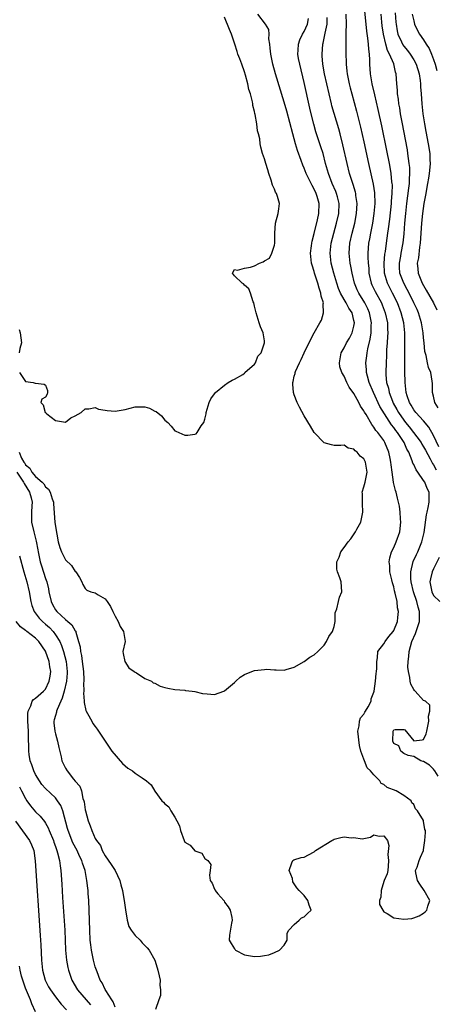
# Model space of a CAD drawing. Units: inches. Extents: x 2610000 to 2613000, y 1512000 to 1515000.
# Drawn here: x 2612378 to 2612461, y 1512920 to 1513118 of the extents above; entities that cross this region are included whole.
import ezdxf

# ---------------------------------------------------------------- set-up
doc = ezdxf.new("R2010")
doc.units = ezdxf.units.IN
doc.header["$MEASUREMENT"] = 0
doc.layers.add('LD26101512_2ft', color=254, linetype='Continuous')

msp = doc.modelspace()

# ---------------------------------------------------------------- linework, layer by layer
at = {"layer": 'LD26101512_2ft'}
for points, elevation in [([(2612462.08, 1513032.08), (2612461, 1513034.41), (2612460.06, 1513036.06), (2612459, 1513037.32), (2612457.41, 1513039), (2612457, 1513039.53), (2612456.47, 1513040.47), (2612456.13, 1513041), (2612455.68, 1513042.32), (2612455.48, 1513043), (2612455.26, 1513045), (2612455.22, 1513047.22), (2612455.22, 1513051.22), (2612455.25, 1513054.75), (2612455.24, 1513055), (2612455.05, 1513057), (2612454.52, 1513059), (2612453.72, 1513061), (2612452.74, 1513063), (2612451.71, 1513065), (2612451.12, 1513067), (2612451.06, 1513069), (2612451.22, 1513070.78), (2612451.31, 1513071.31), (2612451.52, 1513073), (2612451.81, 1513075), (2612451.92, 1513075.92), (2612452.19, 1513077.81), (2612452.53, 1513081), (2612452.54, 1513081.46), (2612452.68, 1513083), (2612452.72, 1513084.72), (2612452.7, 1513085), (2612452.64, 1513085.36), (2612452.51, 1513087), (2612452.3, 1513088.3), (2612452.16, 1513089), (2612451.63, 1513091.63), (2612450.59, 1513096.59), (2612449.88, 1513099.88), (2612449.17, 1513102.83), (2612448.68, 1513105), (2612448.6, 1513105.4), (2612448.35, 1513107), (2612448.2, 1513109), (2612448.19, 1513109.81), (2612448.1, 1513111), (2612447.96, 1513111.96), (2612447.92, 1513113), (2612447.8, 1513114.2), (2612447.59, 1513115.59), (2612447, 1513121.71)], 7500), ([(2612377.24, 1513027), (2612378.6, 1513025), (2612378.71, 1513024.71), (2612379.82, 1513023), (2612380.13, 1513021.87), (2612380.31, 1513021), (2612380.24, 1513020.24), (2612380.2, 1513019), (2612380.22, 1513017), (2612380.65, 1513015), (2612381.12, 1513013.12), (2612381.44, 1513011.44), (2612381.51, 1513011), (2612381.95, 1513009), (2612382.17, 1513008.17), (2612383, 1513005.67), (2612383.24, 1513005), (2612383.59, 1513003.59), (2612383.69, 1513003), (2612384.12, 1513001), (2612384.41, 1513000.41), (2612385, 1512999.39), (2612385.27, 1512999), (2612387, 1512997.39), (2612387.51, 1512997), (2612388.33, 1512996.33), (2612389, 1512995.14), (2612389.07, 1512995.07), (2612389.1, 1512995), (2612389.1, 1512994.9), (2612389.66, 1512993), (2612389.95, 1512991.95), (2612390.01, 1512991), (2612390.21, 1512990.21), (2612390.4, 1512989), (2612390.64, 1512987), (2612390.71, 1512985.29), (2612390.69, 1512985), (2612390.64, 1512984.64), (2612390.69, 1512983), (2612390.64, 1512982.64), (2612390.76, 1512981), (2612390.75, 1512980.75), (2612391.12, 1512979.12), (2612391.18, 1512979), (2612391.45, 1512978.55), (2612392.29, 1512977), (2612392.55, 1512976.55), (2612393, 1512975.95), (2612393.37, 1512975.37), (2612393.69, 1512975), (2612395.79, 1512971.79), (2612396.33, 1512971), (2612398.48, 1512968.48), (2612399.55, 1512967.55), (2612400.5, 1512967), (2612401, 1512966.56), (2612402.4, 1512965.6), (2612403.31, 1512965), (2612404.21, 1512964.21), (2612405, 1512962.96), (2612406.4, 1512961), (2612406.71, 1512960.71), (2612407, 1512960.36), (2612407.82, 1512959.82), (2612408.18, 1512959), (2612409, 1512957.73), (2612409.4, 1512957), (2612409.95, 1512955.95), (2612410.14, 1512955), (2612410.85, 1512953), (2612411, 1512952.71), (2612412.06, 1512952.06), (2612413, 1512950.92), (2612414.45, 1512950.45), (2612415, 1512949.42), (2612415.64, 1512949), (2612416.22, 1512948.22), (2612416.11, 1512947), (2612415.96, 1512946.04), (2612416.13, 1512945), (2612416.48, 1512944.48), (2612417, 1512943.22), (2612417.1, 1512943.1), (2612417.12, 1512943), (2612417.67, 1512942.33), (2612418.84, 1512941), (2612418.9, 1512940.9), (2612419, 1512940.66), (2612419.72, 1512939.72), (2612420.13, 1512939), (2612420.47, 1512937.53), (2612420.54, 1512937), (2612420.41, 1512936.41), (2612420, 1512934), (2612419.93, 1512933), (2612420.32, 1512932.32), (2612421, 1512931.24), (2612421.11, 1512931.11), (2612421.18, 1512931), (2612423, 1512930.05), (2612425, 1512929.69), (2612426.21, 1512929.78), (2612427, 1512929.95), (2612427.91, 1512930.09), (2612429, 1512930.54), (2612430.04, 1512931), (2612431, 1512932.03), (2612431.58, 1512933), (2612431.56, 1512934.44), (2612431.9, 1512935), (2612433, 1512936.16), (2612434.02, 1512937), (2612434.48, 1512937.52), (2612435, 1512937.71), (2612435.65, 1512938.35), (2612436.38, 1512939), (2612436.01, 1512940.01), (2612435.76, 1512941), (2612435, 1512941.96), (2612434.01, 1512943), (2612433.5, 1512943.5), (2612433, 1512944.35), (2612432.71, 1512944.71), (2612432.63, 1512945.37), (2612432, 1512947), (2612432.54, 1512948.54), (2612432.72, 1512949), (2612432.89, 1512949.11), (2612434.41, 1512949.59), (2612435, 1512949.68), (2612435.88, 1512950.12), (2612437, 1512950.76), (2612437.24, 1512951), (2612440.57, 1512953), (2612440.82, 1512953.18), (2612441, 1512953.26), (2612442.37, 1512953.63), (2612443, 1512953.77), (2612444.42, 1512953.58), (2612445, 1512953.62), (2612446.65, 1512953.35), (2612447, 1512953.45), (2612448.33, 1512953.67), (2612449, 1512954.13), (2612450.09, 1512953.91), (2612451, 1512953.98), (2612451.74, 1512953), (2612452.02, 1512952.02), (2612451.81, 1512950.19), (2612451.93, 1512949), (2612451.9, 1512947.9), (2612451.81, 1512947), (2612451.65, 1512946.35), (2612451.1, 1512945), (2612451, 1512944.82), (2612450.45, 1512943), (2612450.38, 1512941.62), (2612450.12, 1512941), (2612450.14, 1512940.14), (2612450.79, 1512939), (2612451, 1512938.72), (2612451.64, 1512938.36), (2612453, 1512937.46), (2612455, 1512937.19), (2612456.63, 1512937.37), (2612457, 1512937.47), (2612458.12, 1512937.88), (2612459, 1512938.4), (2612459.33, 1512938.67), (2612459.63, 1512939), (2612459.83, 1512939.82), (2612460.25, 1512941), (2612459.12, 1512943), (2612458.23, 1512944.23), (2612457.78, 1512945), (2612457.45, 1512946.55), (2612457.4, 1512947), (2612457.68, 1512947.68), (2612458.09, 1512949), (2612458.35, 1512949.65), (2612458.97, 1512951), (2612459, 1512951.12), (2612459.25, 1512953), (2612459.38, 1512954.62), (2612459.39, 1512955), (2612459.26, 1512955.26), (2612459, 1512956.88), (2612458.96, 1512956.96), (2612458.96, 1512957.05), (2612457.76, 1512959), (2612457.38, 1512959.38), (2612457, 1512960.24), (2612456.61, 1512960.61), (2612456.47, 1512961), (2612455, 1512962.09), (2612453.46, 1512963), (2612451.67, 1512963.67), (2612451, 1512964.29), (2612450.49, 1512964.49), (2612450.22, 1512965), (2612449, 1512966.22), (2612448.3, 1512967), (2612447.65, 1512967.65), (2612447.12, 1512969), (2612447, 1512969.39), (2612446.37, 1512971), (2612446.08, 1512972.08), (2612445.8, 1512975), (2612446.05, 1512976.05), (2612446.12, 1512977), (2612446.33, 1512977.67), (2612447, 1512978.4), (2612447.2, 1512978.8), (2612447.35, 1512979), (2612447.85, 1512979.85), (2612448.44, 1512981), (2612448.49, 1512981.51), (2612449, 1512982.83), (2612449.05, 1512983), (2612449.3, 1512985), (2612449.46, 1512986.54), (2612449.53, 1512987), (2612449.59, 1512987.59), (2612449.58, 1512989), (2612449.73, 1512989.73), (2612449.78, 1512991), (2612451, 1512992.52), (2612451.25, 1512993), (2612452.01, 1512993.99), (2612452.87, 1512995), (2612453, 1512995.2), (2612453.75, 1512997), (2612453.83, 1512997.83), (2612453.97, 1512999), (2612453.78, 1512999.78), (2612453.66, 1513001), (2612453.31, 1513002.69), (2612453.17, 1513003.17), (2612453, 1513003.99), (2612452.75, 1513004.75), (2612452.63, 1513005.37), (2612452.24, 1513007), (2612452.19, 1513008.19), (2612452.1, 1513009), (2612452.2, 1513009.8), (2612452.57, 1513011), (2612453, 1513011.85), (2612453.51, 1513013), (2612454.2, 1513015), (2612454.42, 1513017), (2612454.36, 1513017.64), (2612454.3, 1513019), (2612454.15, 1513020.15), (2612453.77, 1513021.77), (2612453.46, 1513023), (2612453.32, 1513023.32), (2612452.97, 1513024.97), (2612452.97, 1513025.03), (2612452.67, 1513027), (2612452.46, 1513028.46), (2612452.41, 1513029), (2612452.25, 1513029.75), (2612452.04, 1513031), (2612451.23, 1513033), (2612451, 1513033.36), (2612449.77, 1513035), (2612449.4, 1513035.4), (2612449, 1513036.08), (2612448.57, 1513036.57), (2612447.43, 1513038.57), (2612447.09, 1513039.09), (2612447, 1513039.3), (2612446.29, 1513040.29), (2612445.95, 1513041), (2612445, 1513042.81), (2612444.06, 1513044.06), (2612443.58, 1513045), (2612443, 1513046.29), (2612442.58, 1513047), (2612442.19, 1513048.19), (2612442.08, 1513049), (2612442.22, 1513049.78), (2612442.42, 1513051), (2612443, 1513051.97), (2612443.52, 1513053), (2612444.09, 1513053.91), (2612444.67, 1513055), (2612445, 1513056.36), (2612445.1, 1513057), (2612445, 1513057.5), (2612444.62, 1513059), (2612443.96, 1513059.96), (2612443.44, 1513061), (2612443, 1513061.73), (2612442.29, 1513063), (2612441.92, 1513063.92), (2612441.53, 1513065), (2612440.93, 1513067), (2612440.42, 1513069), (2612440.22, 1513071), (2612440.45, 1513073), (2612440.96, 1513075), (2612441.52, 1513077), (2612441.95, 1513079), (2612442.01, 1513081), (2612441.67, 1513082.33), (2612441.52, 1513083), (2612441.38, 1513083.38), (2612440.65, 1513085), (2612439.87, 1513087), (2612439.69, 1513087.69), (2612439.31, 1513089), (2612438.78, 1513091), (2612438.36, 1513092.36), (2612437.37, 1513095.37), (2612436.92, 1513096.92), (2612436.41, 1513099), (2612436.14, 1513100.14), (2612435, 1513105.28), (2612434.1, 1513109), (2612433.88, 1513110.12), (2612433.73, 1513111), (2612433.79, 1513111.79), (2612433.82, 1513113), (2612434.15, 1513113.85), (2612434.68, 1513115), (2612435, 1513115.54), (2612435.66, 1513117), (2612435.85, 1513118.14)], 7494), ([(2612377.71, 1513031), (2612378.19, 1513029.81), (2612378.67, 1513029), (2612378.82, 1513028.82), (2612379, 1513028.49), (2612379.83, 1513027.83), (2612380.27, 1513027), (2612381, 1513026.17), (2612382.31, 1513025), (2612382.66, 1513024.66), (2612383, 1513024.09), (2612383.62, 1513023.62), (2612383.93, 1513023), (2612384.36, 1513021.64), (2612384.61, 1513021), (2612384.63, 1513020.63), (2612384.88, 1513017), (2612385, 1513016.1), (2612385.55, 1513013), (2612385.86, 1513011.86), (2612386.2, 1513011), (2612387, 1513009.42), (2612388.26, 1513008.26), (2612389, 1513007.07), (2612389.07, 1513007), (2612389.84, 1513005.84), (2612390.28, 1513005), (2612390.48, 1513004.48), (2612391, 1513003.65), (2612391.31, 1513003.31), (2612392.09, 1513003), (2612393, 1513002.79), (2612393.62, 1513002.38), (2612395, 1513001.58), (2612395.38, 1513001), (2612396.06, 1513000.06), (2612396.53, 1512999), (2612397, 1512998.09), (2612397.62, 1512997), (2612398.01, 1512996.01), (2612398.65, 1512995), (2612399, 1512993), (2612398.58, 1512991), (2612398.6, 1512990.6), (2612398.96, 1512989), (2612399.73, 1512987.73), (2612400.81, 1512987), (2612401, 1512986.85), (2612401.28, 1512986.72), (2612403, 1512985.58), (2612404.29, 1512985), (2612404.67, 1512984.67), (2612405, 1512984.61), (2612406.04, 1512984.04), (2612407, 1512983.76), (2612407.61, 1512983.61), (2612409, 1512983.33), (2612411, 1512983.21), (2612411.17, 1512983.17), (2612412.5, 1512983), (2612413, 1512982.95), (2612414.58, 1512982.58), (2612415.53, 1512982.47), (2612417, 1512982.34), (2612418.87, 1512983), (2612419, 1512983.06), (2612421, 1512984.77), (2612421.29, 1512985), (2612422.14, 1512985.86), (2612423, 1512986.34), (2612423.44, 1512986.56), (2612425, 1512987.16), (2612427, 1512987.4), (2612427.41, 1512987.41), (2612429, 1512987.3), (2612429.34, 1512987.34), (2612431, 1512987.24), (2612431.37, 1512987.37), (2612433, 1512987.82), (2612435, 1512988.97), (2612436.12, 1512989.88), (2612437, 1512990.33), (2612437.76, 1512991), (2612439, 1512992.26), (2612439.51, 1512993), (2612439.98, 1512994.02), (2612440.71, 1512995), (2612441, 1512996.04), (2612441.19, 1512997), (2612441.25, 1512998.75), (2612441.54, 1512999.54), (2612441.86, 1513001), (2612442.1, 1513001.9), (2612442.57, 1513003), (2612442.45, 1513005), (2612442.19, 1513005.81), (2612441.69, 1513007), (2612441.56, 1513007.56), (2612441.57, 1513009), (2612442.05, 1513009.95), (2612442.37, 1513011), (2612443, 1513011.85), (2612443.82, 1513013), (2612444.36, 1513013.64), (2612445.3, 1513015), (2612445.59, 1513015.59), (2612446.35, 1513017), (2612446.81, 1513019), (2612446.73, 1513020.73), (2612446.69, 1513021), (2612446.7, 1513022.7), (2612446.65, 1513023), (2612447, 1513024.07), (2612447.22, 1513025), (2612447.63, 1513027), (2612447.35, 1513029), (2612447, 1513029.66), (2612446.25, 1513030.25), (2612445.66, 1513031), (2612445.27, 1513031.27), (2612445, 1513031.6), (2612443.86, 1513031.86), (2612443, 1513032.43), (2612442.35, 1513032.35), (2612441, 1513032.4), (2612440.5, 1513032.5), (2612439, 1513032.89), (2612437.01, 1513035.01), (2612436.25, 1513036.25), (2612435, 1513038.34), (2612434.05, 1513040.05), (2612433.58, 1513041), (2612433, 1513042.53), (2612432.85, 1513043), (2612432.69, 1513044.69), (2612432.7, 1513045), (2612432.78, 1513045.22), (2612433, 1513046.28), (2612433.15, 1513046.85), (2612433.16, 1513047), (2612433.26, 1513047.26), (2612434.04, 1513049), (2612434.38, 1513049.62), (2612435, 1513051), (2612436.3, 1513053.7), (2612437, 1513055.03), (2612438.15, 1513057), (2612438.45, 1513057.55), (2612438.9, 1513059), (2612438.82, 1513060.82), (2612438.85, 1513061), (2612438.4, 1513062.4), (2612438.37, 1513063), (2612438, 1513064), (2612437.75, 1513065), (2612437.09, 1513067), (2612437, 1513067.33), (2612436.6, 1513068.6), (2612436.49, 1513069), (2612436.29, 1513071), (2612436.48, 1513072.48), (2612436.51, 1513073), (2612436.58, 1513073.42), (2612437, 1513074.97), (2612437.67, 1513077.67), (2612437.96, 1513079), (2612438.02, 1513081), (2612437.62, 1513082.38), (2612437.42, 1513083), (2612437, 1513083.87), (2612436.57, 1513084.57), (2612435.4, 1513087), (2612435, 1513088.05), (2612434.7, 1513088.7), (2612434.39, 1513089.61), (2612433.65, 1513091.65), (2612433.25, 1513093), (2612432.7, 1513095), (2612431.51, 1513099.51), (2612431, 1513101.34), (2612429.26, 1513107), (2612428.68, 1513109), (2612428.27, 1513111), (2612428.18, 1513112.18), (2612428.08, 1513113), (2612427.91, 1513114.09), (2612427.93, 1513115), (2612427.9, 1513115.9), (2612427.21, 1513117), (2612425.67, 1513119)], 7492), ([(2612377.8, 1513047), (2612379, 1513045.23), (2612380.52, 1513045), (2612380.91, 1513044.91), (2612381, 1513044.86), (2612382.72, 1513044.72), (2612383, 1513044.47), (2612383.4, 1513043.4), (2612383.43, 1513043), (2612383.31, 1513042.69), (2612383, 1513042.1), (2612382.3, 1513041.7), (2612382.04, 1513041), (2612382.54, 1513040.54), (2612382.92, 1513039), (2612382.98, 1513038.98), (2612383.25, 1513038.75), (2612385, 1513037.39), (2612387, 1513037.08), (2612388.1, 1513037.9), (2612389, 1513038.33), (2612390.17, 1513039), (2612391, 1513039.71), (2612391.74, 1513039.74), (2612393, 1513040.03), (2612393.65, 1513039.65), (2612395, 1513039.48), (2612395.37, 1513039.37), (2612397, 1513039.25), (2612399, 1513039.59), (2612401, 1513040.15), (2612402.16, 1513040.16), (2612403, 1513040.13), (2612403.89, 1513039.89), (2612405, 1513039.28), (2612405.23, 1513039.23), (2612406.35, 1513038.35), (2612407, 1513037.47), (2612407.6, 1513037), (2612408.23, 1513036.23), (2612409, 1513035.31), (2612409.23, 1513035.23), (2612411, 1513034.42), (2612411.58, 1513034.42), (2612413, 1513034.64), (2612413.29, 1513034.71), (2612413.51, 1513035), (2612414.29, 1513036.29), (2612414.82, 1513037), (2612415, 1513037.63), (2612415.27, 1513038.73), (2612415.28, 1513039), (2612415.87, 1513041), (2612416.25, 1513041.75), (2612417, 1513042.78), (2612417.19, 1513043), (2612419, 1513044.48), (2612419.72, 1513045), (2612420.52, 1513045.48), (2612421, 1513045.69), (2612422.64, 1513046.64), (2612423, 1513046.89), (2612423.08, 1513047), (2612425, 1513048.73), (2612425.18, 1513049), (2612425.71, 1513050.29), (2612426.34, 1513051), (2612427.04, 1513053), (2612427, 1513053.39), (2612426.74, 1513055), (2612426.2, 1513056.2), (2612425.92, 1513057), (2612425.33, 1513059), (2612425.31, 1513059.31), (2612425, 1513060.36), (2612424.87, 1513061), (2612424.76, 1513061.24), (2612424.2, 1513063), (2612423.86, 1513063.86), (2612423, 1513064.6), (2612422.82, 1513064.82), (2612422.54, 1513065), (2612421, 1513066.47), (2612420.56, 1513067), (2612421, 1513067.72), (2612421.59, 1513067.59), (2612423, 1513067.98), (2612424.2, 1513068.2), (2612425, 1513068.44), (2612426.02, 1513069), (2612426.73, 1513069.27), (2612427, 1513069.47), (2612428.02, 1513069.98), (2612428.51, 1513071), (2612429, 1513072.6), (2612429.08, 1513073), (2612429.1, 1513075), (2612429.23, 1513077), (2612429.74, 1513079), (2612429.89, 1513079.89), (2612430.03, 1513081), (2612429.62, 1513082.38), (2612429.42, 1513083), (2612429.26, 1513083.26), (2612429, 1513083.88), (2612428.64, 1513084.64), (2612428.34, 1513085.66), (2612427.91, 1513087), (2612427.72, 1513087.72), (2612427.28, 1513089), (2612427, 1513089.98), (2612426.63, 1513091), (2612426.27, 1513092.27), (2612426.14, 1513093), (2612426.05, 1513093.95), (2612425.8, 1513095), (2612425.61, 1513095.61), (2612425.47, 1513097), (2612425.15, 1513098.85), (2612425.08, 1513099.08), (2612425, 1513099.49), (2612424.69, 1513100.69), (2612424.66, 1513101), (2612424.59, 1513101.41), (2612424.18, 1513103), (2612423.9, 1513103.9), (2612423.69, 1513105), (2612423.21, 1513106.79), (2612423, 1513107.44), (2612422.44, 1513109), (2612422.03, 1513110.03), (2612421.67, 1513111), (2612421.5, 1513111.5), (2612421.04, 1513113), (2612420.4, 1513115), (2612419.96, 1513115.96), (2612419, 1513118.43)], 7490), ([(2612461.95, 1512965.95), (2612461.22, 1512967), (2612461.14, 1512967.14), (2612461, 1512967.32), (2612460.17, 1512968.17), (2612459, 1512968.87), (2612458.91, 1512968.91), (2612458.46, 1512969), (2612457, 1512969.91), (2612455.9, 1512970.1), (2612455, 1512970.51), (2612454.39, 1512971), (2612454.05, 1512972.05), (2612453, 1512972.52), (2612452.81, 1512973), (2612452.85, 1512975), (2612453, 1512975.25), (2612453.3, 1512975.3), (2612455, 1512975.35), (2612455.25, 1512975.25), (2612457, 1512973.02), (2612458.74, 1512973.26), (2612459, 1512973.31), (2612459.53, 1512974.47), (2612459.66, 1512975), (2612460.03, 1512977), (2612459.98, 1512978.02), (2612460.24, 1512979), (2612460.22, 1512980.22), (2612459.38, 1512981), (2612459, 1512981.17), (2612457.3, 1512983), (2612457.14, 1512983.14), (2612457, 1512983.35), (2612456.42, 1512984.42), (2612456.3, 1512985), (2612456.24, 1512985.76), (2612455.93, 1512987), (2612455.83, 1512987.83), (2612455.88, 1512989), (2612456.03, 1512989.97), (2612456.09, 1512991), (2612456.66, 1512993), (2612457.38, 1512994.62), (2612458.17, 1512997), (2612458.19, 1512997.81), (2612458.19, 1512999), (2612457.89, 1512999.89), (2612457.61, 1513001), (2612456.95, 1513003), (2612456.51, 1513005), (2612456.44, 1513005.56), (2612456.43, 1513007), (2612456.91, 1513009.09), (2612457.54, 1513010.46), (2612457.81, 1513011), (2612458.62, 1513013), (2612459.09, 1513014.91), (2612459.57, 1513018.43), (2612459.69, 1513019), (2612459.93, 1513019.93), (2612460.12, 1513021), (2612460.1, 1513021.9), (2612460.12, 1513023), (2612459.73, 1513023.73), (2612459.24, 1513025), (2612459, 1513025.37), (2612457.82, 1513027), (2612457.47, 1513027.47), (2612457, 1513028.57), (2612456.85, 1513028.85), (2612456.73, 1513029.27), (2612456.05, 1513031), (2612455.64, 1513031.64), (2612455.06, 1513033), (2612453.72, 1513035), (2612453.4, 1513035.4), (2612453, 1513036), (2612452.54, 1513036.54), (2612450.22, 1513040.22), (2612448.91, 1513043), (2612448.07, 1513045), (2612447.69, 1513046.31), (2612447.54, 1513047), (2612447.54, 1513047.54), (2612447.4, 1513049), (2612447.59, 1513050.41), (2612447.65, 1513051), (2612447.77, 1513051.77), (2612448.25, 1513053.75), (2612448.43, 1513055), (2612448.46, 1513056.46), (2612448.5, 1513057), (2612448.12, 1513059), (2612447.79, 1513059.79), (2612447.2, 1513061), (2612445.96, 1513063), (2612445.65, 1513063.65), (2612445.12, 1513065), (2612444.65, 1513067), (2612444.39, 1513068.39), (2612444.24, 1513069), (2612444.01, 1513071), (2612444.19, 1513073), (2612444.65, 1513075), (2612445.15, 1513077), (2612445.53, 1513079), (2612445.64, 1513081), (2612445.39, 1513082.61), (2612445.35, 1513083), (2612445.28, 1513083.28), (2612444.81, 1513084.81), (2612444.61, 1513085.39), (2612444.12, 1513087), (2612443.63, 1513089), (2612442.79, 1513092.79), (2612442.23, 1513095), (2612441.97, 1513095.97), (2612441.03, 1513099.03), (2612440.58, 1513100.58), (2612440.47, 1513101), (2612439.99, 1513103), (2612439.54, 1513105), (2612439.11, 1513107), (2612438.76, 1513109), (2612438.63, 1513110.63), (2612438.58, 1513111), (2612438.73, 1513113), (2612438.8, 1513113.2), (2612439.15, 1513114.85), (2612439.19, 1513115.19), (2612439.59, 1513117), (2612439.63, 1513118.37)], 7496), ([(2612443.37, 1513119), (2612443.4, 1513117), (2612443.35, 1513115.35), (2612443.39, 1513114.61), (2612443.38, 1513111.38), (2612443.42, 1513109), (2612443.59, 1513107.59), (2612443.64, 1513107), (2612444.04, 1513105), (2612444.23, 1513104.23), (2612444.56, 1513103), (2612445.54, 1513099.54), (2612446.34, 1513096.34), (2612447, 1513093.35), (2612447.93, 1513089), (2612448.87, 1513084.87), (2612449.14, 1513083.14), (2612449.19, 1513081), (2612449.02, 1513079), (2612448.7, 1513077), (2612448.3, 1513075), (2612448.1, 1513073.9), (2612447.92, 1513073), (2612447.77, 1513071), (2612447.77, 1513070.23), (2612447.85, 1513069), (2612447.97, 1513067.97), (2612448.01, 1513067), (2612448.45, 1513065), (2612448.62, 1513064.62), (2612449.28, 1513063.28), (2612450.51, 1513061), (2612450.65, 1513060.65), (2612451.28, 1513059), (2612451.71, 1513057), (2612451.74, 1513055.74), (2612451.78, 1513055), (2612451.75, 1513054.25), (2612451.65, 1513053), (2612451.56, 1513051.56), (2612451.54, 1513050.46), (2612451.47, 1513049), (2612451.41, 1513047), (2612451.42, 1513046.58), (2612451.56, 1513045), (2612451.91, 1513043.91), (2612452.06, 1513043), (2612452.73, 1513041.27), (2612452.9, 1513040.9), (2612453.63, 1513039.63), (2612453.94, 1513039), (2612455, 1513037.44), (2612455.34, 1513037), (2612456.1, 1513036.1), (2612458.48, 1513033), (2612458.66, 1513032.66), (2612459, 1513032.13), (2612459.41, 1513031.41), (2612460.33, 1513029.67), (2612460.77, 1513028.77), (2612461, 1513028.47), (2612461.5, 1513027.5)], 7498), ([(2612461.92, 1513039.92), (2612461.27, 1513041), (2612461, 1513042.29), (2612460.8, 1513043), (2612460.8, 1513044.8), (2612460.7, 1513045.3), (2612460.43, 1513047), (2612460.01, 1513048.01), (2612459.8, 1513049), (2612459.54, 1513050.46), (2612459.27, 1513051.27), (2612459.12, 1513053), (2612459, 1513054.02), (2612458.92, 1513055), (2612458.63, 1513056.63), (2612458.58, 1513057), (2612457.95, 1513059), (2612457.67, 1513059.67), (2612457.06, 1513061), (2612456.08, 1513063), (2612455.72, 1513063.72), (2612455, 1513065), (2612454.24, 1513067), (2612454.16, 1513068.16), (2612454.12, 1513069), (2612454.39, 1513070.39), (2612454.49, 1513071), (2612454.91, 1513073.09), (2612455.1, 1513074.9), (2612455.25, 1513077), (2612455.42, 1513079), (2612455.65, 1513081), (2612456.05, 1513084.05), (2612456.14, 1513085), (2612456.15, 1513085.85), (2612456.23, 1513087), (2612456.2, 1513088.2), (2612456.12, 1513089), (2612455.96, 1513090.04), (2612455.86, 1513091), (2612455.74, 1513091.74), (2612454.66, 1513097.34), (2612454.37, 1513099), (2612454.2, 1513100.2), (2612454.04, 1513101), (2612453.96, 1513101.96), (2612453.78, 1513103), (2612453.75, 1513103.75), (2612453.62, 1513105), (2612453.46, 1513107), (2612453.35, 1513107.35), (2612452.99, 1513109.01), (2612452.14, 1513111), (2612451.72, 1513111.72), (2612451.38, 1513113), (2612450.93, 1513115), (2612450.7, 1513116.7), (2612450.62, 1513117.38), (2612450.48, 1513119)], 7502), ([(2612453.29, 1513119.29), (2612453.41, 1513117.41), (2612453.45, 1513117), (2612453.67, 1513115.67), (2612453.83, 1513115), (2612454.56, 1513113.44), (2612454.74, 1513113), (2612454.83, 1513112.83), (2612455, 1513112.61), (2612455.74, 1513111.74), (2612456.31, 1513111), (2612457, 1513109.86), (2612457.48, 1513109), (2612458.08, 1513107), (2612458.29, 1513105.71), (2612458.37, 1513105), (2612458.4, 1513104.4), (2612458.51, 1513103), (2612458.65, 1513101), (2612458.87, 1513099), (2612459.16, 1513097), (2612459.44, 1513095.44), (2612459.92, 1513093), (2612460.22, 1513091), (2612460.25, 1513089.75), (2612460.29, 1513089), (2612460.26, 1513088.26), (2612460.14, 1513087), (2612459.96, 1513086.04), (2612459.81, 1513085), (2612459.36, 1513082.64), (2612459.07, 1513081), (2612458.78, 1513079), (2612458.56, 1513077), (2612458.32, 1513073), (2612458.18, 1513072.18), (2612457.95, 1513070.05), (2612457.73, 1513069), (2612457.83, 1513067.83), (2612457.91, 1513067), (2612458.72, 1513065), (2612459, 1513064.48), (2612459.54, 1513063.54), (2612460.96, 1513061), (2612461.65, 1513059.65)], 7504), ([(2612456.73, 1513119), (2612457, 1513117.65), (2612457.17, 1513117), (2612457.74, 1513115.74), (2612458.15, 1513115), (2612459, 1513113.84), (2612459.51, 1513113), (2612460.1, 1513112.1), (2612460.6, 1513111), (2612461, 1513109.94), (2612461.32, 1513109), (2612461.67, 1513107.67)], 7506), ([(2612377.7, 1513055.7), (2612377.92, 1513055), (2612378.03, 1513053.97), (2612378.16, 1513053), (2612377.83, 1513051.83), (2612377.69, 1513051)], 7490), ([(2612377.77, 1513010.23), (2612378.68, 1513007), (2612379.26, 1513005), (2612379.73, 1513003), (2612380.05, 1513001), (2612380.23, 1513000.23), (2612380.7, 1512999), (2612381.71, 1512997.71), (2612382.43, 1512997), (2612383, 1512996.51), (2612383.78, 1512995.78), (2612384.53, 1512995), (2612385, 1512994.37), (2612385.86, 1512993), (2612386.22, 1512992.22), (2612386.62, 1512991), (2612387.17, 1512989), (2612387.39, 1512987), (2612387.37, 1512986.63), (2612387.23, 1512985), (2612386.77, 1512983), (2612386.38, 1512981.62), (2612386.08, 1512981), (2612385.34, 1512979.34), (2612385.23, 1512979), (2612385.22, 1512978.78), (2612385, 1512978.11), (2612384.75, 1512977.25), (2612384.66, 1512977), (2612384.67, 1512976.67), (2612384.86, 1512975), (2612385, 1512974.43), (2612385.45, 1512973), (2612385.7, 1512971.7), (2612386.16, 1512969.84), (2612386.31, 1512969), (2612387, 1512967.58), (2612387.34, 1512967), (2612388.66, 1512965.34), (2612388.97, 1512964.97), (2612389, 1512964.91), (2612389.92, 1512963.92), (2612390.22, 1512963), (2612390.54, 1512961.46), (2612390.73, 1512961), (2612390.79, 1512960.79), (2612391, 1512959.2), (2612391.04, 1512959), (2612391.55, 1512957), (2612391.98, 1512955.98), (2612392.31, 1512955), (2612393, 1512953.41), (2612393.23, 1512953), (2612394.04, 1512952.04), (2612394.39, 1512951), (2612395, 1512949.95), (2612396.22, 1512948.22), (2612397.01, 1512947.01), (2612397.94, 1512945), (2612398.15, 1512944.15), (2612398.45, 1512943), (2612398.52, 1512942.52), (2612398.82, 1512941), (2612399.07, 1512939.07), (2612399.39, 1512937), (2612399.77, 1512935.77), (2612400.22, 1512935), (2612401, 1512933.97), (2612402, 1512933), (2612402.45, 1512932.45), (2612403, 1512931.94), (2612403.45, 1512931.45), (2612403.83, 1512931), (2612404.96, 1512928.96), (2612405.47, 1512927.47), (2612405.6, 1512927), (2612405.83, 1512925.83), (2612406.02, 1512925), (2612405.99, 1512923.99), (2612406.15, 1512923), (2612406.13, 1512921.87), (2612405.78, 1512921), (2612405.09, 1512919.09)], 7496), ([(2612462.14, 1513009.86), (2612461, 1513007.57), (2612460.73, 1513007), (2612460.39, 1513005.61), (2612460.28, 1513005), (2612460.65, 1513003), (2612461, 1513002.26), (2612462.24, 1513001)], 7498), ([(2612397, 1512919.52), (2612396.61, 1512920.61), (2612396.33, 1512921), (2612395.11, 1512922.89), (2612395, 1512923.1), (2612394.4, 1512924.4), (2612394.02, 1512925), (2612393.36, 1512926.64), (2612393, 1512927.66), (2612392.63, 1512929), (2612392.22, 1512931), (2612392.09, 1512932.09), (2612392.01, 1512933), (2612391.91, 1512935), (2612391.69, 1512941), (2612391.6, 1512942.4), (2612391.55, 1512943), (2612391.48, 1512943.48), (2612391.33, 1512945), (2612390.95, 1512947), (2612390.44, 1512948.44), (2612390.3, 1512949), (2612389.86, 1512949.86), (2612389.36, 1512951), (2612388.53, 1512952.53), (2612387.55, 1512955), (2612387.44, 1512955.44), (2612386.46, 1512959), (2612386.06, 1512960.06), (2612385.45, 1512961), (2612385, 1512961.58), (2612383, 1512963.49), (2612382.29, 1512964.29), (2612381.8, 1512965), (2612381, 1512966.28), (2612380.64, 1512967), (2612380.24, 1512968.24), (2612379.92, 1512969), (2612379.72, 1512970.28), (2612379.64, 1512971), (2612379.61, 1512974.39), (2612379.56, 1512975), (2612379.45, 1512977), (2612379.44, 1512978.56), (2612379.52, 1512979), (2612380.07, 1512980.07), (2612380.35, 1512981), (2612380.62, 1512981.38), (2612381, 1512981.61), (2612382.61, 1512983), (2612383, 1512983.4), (2612383.76, 1512985), (2612383.96, 1512986.04), (2612384.06, 1512987), (2612383.9, 1512987.9), (2612383.76, 1512989), (2612383.03, 1512991.03), (2612381.67, 1512993), (2612381, 1512993.68), (2612379.27, 1512995), (2612379.11, 1512995.11), (2612379, 1512995.21), (2612377.97, 1512995.97), (2612377.09, 1512997)], 7498), ([(2612377.8, 1512963.8), (2612378.2, 1512963), (2612379, 1512961.45), (2612379.28, 1512961), (2612380, 1512960), (2612381, 1512958.81), (2612381.9, 1512957.9), (2612382.81, 1512956.81), (2612383, 1512956.52), (2612383.55, 1512955.55), (2612383.77, 1512955), (2612384.6, 1512953), (2612384.69, 1512952.69), (2612385, 1512951.85), (2612385.2, 1512951.2), (2612385.3, 1512951), (2612385.44, 1512950.56), (2612385.8, 1512949), (2612385.92, 1512947.92), (2612386.07, 1512947), (2612386.27, 1512944.27), (2612386.44, 1512941.56), (2612386.87, 1512935), (2612387.04, 1512931), (2612387.22, 1512929), (2612387.49, 1512927.49), (2612387.6, 1512927), (2612388.29, 1512925), (2612389.46, 1512923), (2612391.16, 1512921), (2612392.03, 1512920.03)], 7500), ([(2612377, 1512956.89), (2612379.77, 1512953), (2612380.18, 1512952.18), (2612380.63, 1512951), (2612380.96, 1512948.96), (2612381.96, 1512933.96), (2612382.06, 1512932.06), (2612382.19, 1512929), (2612382.4, 1512927), (2612382.93, 1512925), (2612383.62, 1512923.62), (2612383.98, 1512923), (2612385, 1512921.61), (2612386.13, 1512920.13), (2612387.21, 1512919)], 7502), ([(2612381, 1512918.59), (2612380.24, 1512920.24), (2612379.98, 1512921), (2612379, 1512923.39), (2612378.21, 1512925.79), (2612377.89, 1512927), (2612377.81, 1512927.81)], 7504)]:
    msp.add_lwpolyline(points, dxfattribs=dict(at, elevation=elevation))

doc.saveas('drawing.dxf')
